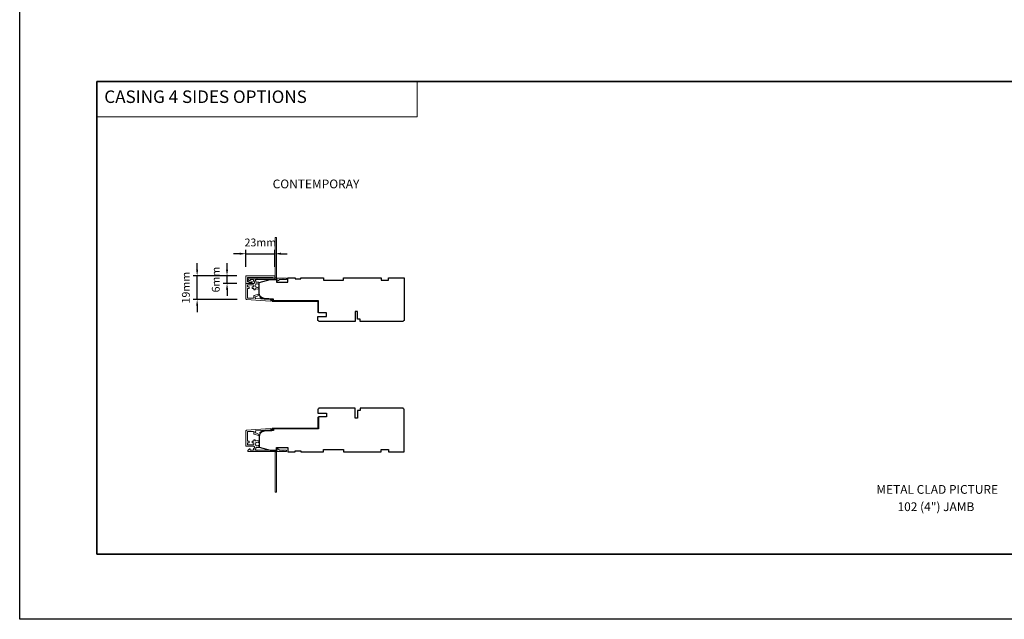
# Model space of a CAD drawing. Extents: x 5529 to 11184, y 4675 to 7219.
# Drawn here: x 8845 to 9631, y 5202 to 5682 of the extents above; entities that cross this region are included whole.
import ezdxf

# ---------------------------------------------------------------- set-up
doc = ezdxf.new("R2010")
doc.units = 0
doc.header["$LTSCALE"] = 200
doc.header["$MEASUREMENT"] = 0
doc.header["$PDMODE"] = 3
doc.header["$PDSIZE"] = 25
doc.linetypes.add('HIDDEN', pattern=[0.375, 0.25, -0.125])
doc.layers.get('DEFPOINTS').update_dxf_attribs({"color": 2, "linetype": 'CONTINUOUS'})
for name, color, linetype, lineweight in [('1', 1, 'CONTINUOUS', 13), ('2', 2, 'CONTINUOUS', 25), ('5', 7, 'HIDDEN', 9), ('8', 7, 'CONTINUOUS', 35), ('Dimensions', 2, 'CONTINUOUS', 25), ('Jamb Liner', 230, 'CONTINUOUS', 9), ('Next Gen Cladding', 142, 'CONTINUOUS', 20), ('TEXT', 7, 'CONTINUOUS', 35), ('Wood', 7, 'CONTINUOUS', 25)]:
    doc.layers.add(name, color=color, linetype=linetype, lineweight=lineweight)
doc.styles.add('BOLD', font='txt')
doc.styles.add('Note Text (ISO)', font='tahoma.ttf')
doc.styles.add('style1', font='arial.ttf')
doc.dimstyles.new('LWFRAC$0', dxfattribs={"dimscale": 20, "dimtxt": 2.5, "dimasz": 2, "dimexe": 1.25, "dimexo": 3, "dimgap": 2, "dimtad": 1, "dimtoh": 1, "dimdec": 4, "dimlfac": 0.03937, "dimzin": 4, "dimdsep": 46, "dimlunit": 5, "dimtxsty": 'style1', "dimcen": 0, "dimadec": 0, "dimazin": 0, "dimtfac": 1, "dimtdec": 4, "dimtix": 1, "dimtmove": 0, "dimatfit": 3, "dimfxl": 0, "dimfrac": 2, "dimtzin": 0, "dimarcsym": 0})

# ---------------------------------------------------------------- blocks, each defined once
blk = doc.blocks.new('*D52')
at = {"layer": 'DEFPOINTS', "color": 0}
for p in [(9048.65, 5494.62), (9025.63, 5476.7), (9048.65, 5476.7)]:
    blk.add_point(p, dxfattribs=at)
at = {"layer": 'Dimensions', "color": 0, "lineweight": -2}
for p, q in [((9020.63, 5494.62), (9015.63, 5494.62)), ((9025.63, 5484.2), (9025.63, 5497.74)), ((9025.63, 5494.62), (9048.65, 5494.62)), ((9048.65, 5484.2), (9048.65, 5497.74)), ((9053.65, 5494.62), (9058.65, 5494.62))]:
    blk.add_line(p, q, dxfattribs=at)
at = {"layer": 'Dimensions', "color": 0}
for points in [[(9020.63, 5495.45), (9020.63, 5493.79), (9025.63, 5494.62)], [(9053.65, 5495.45), (9053.65, 5493.79), (9048.65, 5494.62)]]:
    blk.add_solid(points, dxfattribs=at)
at = {"layer": 'Dimensions', "color": 0, "insert": (9037.14, 5502.81), "char_height": 6.25, "attachment_point": 5, "style": 'style1'}
blk.add_mtext('23mm', dxfattribs=at)
blk = doc.blocks.new('*D53')
at = {"layer": 'DEFPOINTS', "color": 0}
for p in [(8986.64, 5476.95), (9025.88, 5476.95), (9026.1, 5458.04)]:
    blk.add_point(p, dxfattribs=at)
at = {"layer": 'Dimensions', "color": 0, "lineweight": -2}
for p, q in [((8986.64, 5481.95), (8986.64, 5486.95)), ((9018.38, 5476.95), (8983.51, 5476.95)), ((8986.64, 5458.04), (8986.64, 5476.95)), ((9018.6, 5458.04), (8983.51, 5458.04)), ((8986.64, 5453.04), (8986.64, 5448.04))]:
    blk.add_line(p, q, dxfattribs=at)
at = {"layer": 'Dimensions', "color": 0}
for points in [[(8985.81, 5481.95), (8987.47, 5481.95), (8986.64, 5476.95)], [(8985.81, 5453.04), (8987.47, 5453.04), (8986.64, 5458.04)]]:
    blk.add_solid(points, dxfattribs=at)
at = {"layer": 'Dimensions', "color": 0, "insert": (8978.45, 5467.5), "char_height": 6.25, "attachment_point": 5, "rotation": 90, "style": 'style1'}
blk.add_mtext('19mm', dxfattribs=at)
blk = doc.blocks.new('*D54')
at = {"layer": 'DEFPOINTS', "color": 0}
for p in [(9010.54, 5476.95), (9025.88, 5476.95), (9025.87, 5470.95)]:
    blk.add_point(p, dxfattribs=at)
at = {"layer": 'Dimensions', "color": 0, "lineweight": -2}
for p, q in [((9010.54, 5481.95), (9010.54, 5486.95)), ((9018.38, 5476.95), (9007.41, 5476.95)), ((9010.54, 5470.95), (9010.54, 5476.95)), ((9018.37, 5470.95), (9007.41, 5470.95)), ((9010.54, 5465.95), (9010.54, 5460.95))]:
    blk.add_line(p, q, dxfattribs=at)
at = {"layer": 'Dimensions', "color": 0}
for points in [[(9009.7, 5481.95), (9011.37, 5481.95), (9010.54, 5476.95)], [(9009.7, 5465.95), (9011.37, 5465.95), (9010.54, 5470.95)]]:
    blk.add_solid(points, dxfattribs=at)
at = {"layer": 'Dimensions', "color": 0, "insert": (9002.35, 5473.95), "char_height": 6.25, "attachment_point": 5, "rotation": 90, "style": 'style1'}
blk.add_mtext('6mm', dxfattribs=at)

msp = doc.modelspace()

# ---------------------------------------------------------------- linework, layer by layer
at = {"layer": '1', "linetype": 'Continuous'}
msp.add_lwpolyline([(8906.64, 5632.34), (9162.55, 5632.34), (9162.55, 5604.1), (8906.64, 5604.1)], close=True, dxfattribs=at)
at = {"layer": '2'}
msp.add_lwpolyline([(8844.9, 7162.27), (11183.86, 7162.27), (11183.86, 5202.48), (8844.9, 5202.48)], close=True, dxfattribs=at)
at = {"layer": '8', "linetype": 'Continuous'}
msp.add_lwpolyline([(8906.64, 5632.34), (10310.87, 5632.34), (10310.87, 5254.66), (8906.64, 5254.66)], close=True, dxfattribs=at)
at = {"layer": 'Jamb Liner'}
for points in [[(9046.43, 5457.7, 0.39391), (9046.2, 5457.95), (9040.23, 5458.37, -0.19617), (9036.84, 5460.04, -1), (9037.22, 5460.37, 0.19617), (9040.27, 5458.87), (9046.23, 5458.45, -0.39391), (9046.93, 5457.7), (9046.93, 5457.2, 0.414214), (9047.18, 5456.95), (9082.83, 5456.95, -0.414214), (9083.58, 5456.2), (9083.58, 5447.95, -1), (9083.08, 5447.95), (9083.08, 5456.2, 0.414214), (9082.83, 5456.45), (9047.18, 5456.45, -0.414214), (9046.43, 5457.2)], [(9046.43, 5353.97, -0.39391), (9046.2, 5353.72), (9040.23, 5353.3, 0.19617), (9036.84, 5351.64, 1), (9037.22, 5351.3, -0.19617), (9040.27, 5352.8), (9046.23, 5353.22, 0.39391), (9046.93, 5353.97), (9046.93, 5354.47, -0.414214), (9047.18, 5354.72), (9082.83, 5354.72, 0.414214), (9083.58, 5355.47), (9083.58, 5363.72, 1), (9083.08, 5363.72), (9083.08, 5355.47, -0.414214), (9082.83, 5355.22), (9047.18, 5355.22, 0.414214), (9046.43, 5354.47)]]:
    msp.add_lwpolyline(points, format="xyb", close=True, dxfattribs=at)
at = {"layer": 'Next Gen Cladding'}
for points in [[(9048.37, 5475.04, 0.255924), (9048.16, 5475.15), (9034.93, 5475.15), (9034.63, 5474.85), (9034.33, 5475.15), (9027.28, 5475.15, 0.414214), (9027.03, 5474.9), (9027.03, 5474.2, 0.414214), (9027.28, 5473.95), (9027.42, 5473.95, -0.198912), (9027.6, 5473.88), (9028.5, 5472.98, 0.668179), (9028.93, 5473.15), (9028.93, 5473.7, -0.414214), (9029.18, 5473.95), (9031.38, 5473.95, -0.414214), (9031.63, 5473.7), (9031.63, 5473.14, 0.221695), (9031.72, 5472.95), (9032.25, 5472.5, -0.221695), (9032.43, 5472.12), (9032.43, 5471.45, -0.414214), (9031.93, 5470.95), (9025.88, 5470.95, 0.414214), (9025.63, 5470.7), (9025.63, 5458.54, 0.39391), (9026.1, 5458.04), (9045.09, 5456.71, 1), (9045.17, 5457.91), (9033.6, 5458.72, -0.39391), (9033.13, 5459.22), (9033.13, 5459.8, -0.320103), (9033.47, 5460.27), (9035.26, 5460.89, 0.320103), (9035.93, 5461.83), (9035.93, 5462.04, 0.515034), (9035.6, 5462.27), (9032.27, 5461.13, 0.320103), (9031.93, 5460.65), (9031.93, 5459.65, -0.414214), (9031.43, 5459.15), (9027.33, 5459.15, -0.414214), (9026.83, 5459.65), (9026.83, 5466.4, -0.414214), (9027.33, 5466.9), (9027.98, 5466.9, 0.414214), (9028.23, 5467.15), (9028.23, 5467.85, 0.414214), (9027.98, 5468.1), (9027.33, 5468.1, -0.414214), (9026.83, 5468.6), (9026.83, 5469.25, -0.414214), (9027.33, 5469.75), (9031.4, 5469.75, -0.423312), (9031.9, 5469.24, 0.050562), (9031.94, 5468.69, -0.465267), (9031.45, 5468.1), (9030.78, 5468.1, 0.414214), (9030.53, 5467.85), (9030.53, 5467.15, 0.414214), (9030.78, 5466.9), (9031.43, 5466.9, -0.414214), (9031.93, 5466.4), (9031.93, 5466.15, 0.414214), (9032.43, 5465.65), (9032.63, 5465.65, 0.414214), (9033.13, 5466.15), (9033.13, 5466.45, -0.547449), (9033.49, 5466.67, 0.215175), (9035.73, 5466.65, 0.297258), (9035.88, 5466.88), (9035.88, 5467.68, 0.601931), (9035.49, 5467.89, -1.887883), (9035.49, 5470.42, 0.601931), (9035.88, 5470.63), (9035.88, 5471.77, 0.636382), (9035.47, 5471.96, -0.217738), (9035.07, 5471.85, 0.07937), (9034.21, 5471.85, -0.460504), (9033.63, 5472.34), (9033.63, 5472.68, 0.221695), (9033.45, 5473.06), (9032.92, 5473.51, -0.700208), (9033.08, 5473.95), (9050.33, 5473.95, -0.414214), (9050.58, 5473.7), (9050.58, 5473.2, 0.418413), (9050.84, 5472.95, 0.195194), (9051.53, 5473.25), (9052.16, 5473.88, -0.198912), (9052.34, 5473.95), (9057.83, 5473.95, 0.414214), (9058.08, 5474.2), (9058.08, 5474.9, 0.414214), (9057.83, 5475.15), (9055.38, 5475.15), (9055.08, 5474.85), (9054.78, 5475.15), (9050.8, 5475.15, 0.255924), (9050.59, 5475.04, -1.162287), (9049.99, 5475.56, 0.22054), (9050.08, 5475.75), (9050.08, 5507.4, 0.414214), (9049.83, 5507.65), (9049.13, 5507.65, 0.414214), (9048.88, 5507.4), (9048.88, 5475.75, 0.22054), (9048.97, 5475.56, -1.162287)], [(9048.4, 5475.15), (9047.7, 5475.15, -0.414214), (9047.45, 5475.4), (9047.45, 5475.5, 0.414214), (9047.2, 5475.75), (9027.08, 5475.75, 0.414214), (9026.83, 5475.5), (9026.83, 5472.42, 0.606815), (9027.22, 5472.22), (9028, 5472.76, -0.153915), (9028.28, 5472.85), (9028.89, 5472.85), (9028.92, 5472.9, -0.394952), (9029.38, 5473.01), (9030.5, 5472.36, -0.267949), (9030.63, 5472.14), (9030.63, 5471.9, -0.414214), (9030.38, 5471.65), (9028.66, 5471.65, 0.153915), (9028.38, 5471.56), (9027.63, 5471.04, -0.153915), (9027.35, 5470.95), (9025.9, 5470.95, -0.434623), (9025.63, 5471.2), (9025.63, 5476.7, -0.414214), (9025.88, 5476.95), (9048.4, 5476.95, -0.414214), (9048.65, 5476.7), (9048.65, 5475.4, -0.414214)], [(9048.37, 5336.64, -0.255924), (9048.16, 5336.52), (9034.93, 5336.52), (9034.63, 5336.82), (9034.33, 5336.52), (9027.28, 5336.52, -0.414214), (9027.03, 5336.77), (9027.03, 5337.47, -0.414214), (9027.28, 5337.72), (9027.42, 5337.72, 0.198912), (9027.6, 5337.79), (9028.5, 5338.7, -0.668179), (9028.93, 5338.52), (9028.93, 5337.97, 0.414214), (9029.18, 5337.72), (9031.38, 5337.72, 0.414214), (9031.63, 5337.97), (9031.63, 5338.53, -0.221695), (9031.72, 5338.72), (9032.25, 5339.17, 0.221695), (9032.43, 5339.55), (9032.43, 5340.22, 0.414214), (9031.93, 5340.72), (9025.88, 5340.72, -0.414214), (9025.63, 5340.97), (9025.63, 5353.14, -0.39391), (9026.1, 5353.63), (9045.09, 5354.96, -1), (9045.17, 5353.77), (9033.6, 5352.96, 0.39391), (9033.13, 5352.46), (9033.13, 5351.88, 0.320103), (9033.47, 5351.4), (9035.26, 5350.79, -0.320103), (9035.93, 5349.84), (9035.93, 5349.64, -0.515034), (9035.6, 5349.4), (9032.27, 5350.55, -0.320103), (9031.93, 5351.02), (9031.93, 5352.02, 0.414214), (9031.43, 5352.52), (9027.33, 5352.52, 0.414214), (9026.83, 5352.02), (9026.83, 5345.27, 0.414214), (9027.33, 5344.77), (9027.98, 5344.77, -0.414214), (9028.23, 5344.52), (9028.23, 5343.82, -0.414214), (9027.98, 5343.57), (9027.33, 5343.57, 0.414214), (9026.83, 5343.07), (9026.83, 5342.42, 0.414214), (9027.33, 5341.92), (9031.4, 5341.92, 0.423312), (9031.9, 5342.44, -0.050562), (9031.94, 5342.99, 0.465267), (9031.45, 5343.57), (9030.78, 5343.57, -0.414214), (9030.53, 5343.82), (9030.53, 5344.52, -0.414214), (9030.78, 5344.77), (9031.43, 5344.77, 0.414214), (9031.93, 5345.27), (9031.93, 5345.52, -0.414214), (9032.43, 5346.02), (9032.63, 5346.02, -0.414214), (9033.13, 5345.52), (9033.13, 5345.23, 0.547449), (9033.49, 5345, -0.215175), (9035.73, 5345.02, -0.297258), (9035.88, 5344.79), (9035.88, 5343.99, -0.601931), (9035.49, 5343.79, 1.887883), (9035.49, 5341.26, -0.601931), (9035.88, 5341.05), (9035.88, 5339.91, -0.636382), (9035.47, 5339.72, 0.217738), (9035.07, 5339.83, -0.07937), (9034.21, 5339.82, 0.460504), (9033.63, 5339.33), (9033.63, 5338.99, -0.221695), (9033.45, 5338.61), (9032.92, 5338.16, 0.700208), (9033.08, 5337.72), (9050.33, 5337.72, 0.414214), (9050.58, 5337.97), (9050.58, 5338.47, -0.418413), (9050.84, 5338.72, -0.195194), (9051.53, 5338.43), (9052.16, 5337.79, 0.198912), (9052.34, 5337.72), (9057.83, 5337.72, -0.414214), (9058.08, 5337.47), (9058.08, 5336.77, -0.414214), (9057.83, 5336.52), (9055.38, 5336.52), (9055.08, 5336.82), (9054.78, 5336.52), (9050.8, 5336.52, -0.255924), (9050.59, 5336.64, 1.162287), (9049.99, 5336.12, -0.22054), (9050.08, 5335.92), (9050.08, 5304.27, -0.414214), (9049.83, 5304.02), (9049.13, 5304.02, -0.414214), (9048.88, 5304.27), (9048.88, 5335.92, -0.22054), (9048.97, 5336.12, 1.162287)]]:
    msp.add_lwpolyline(points, format="xyb", close=True, dxfattribs=at)
at = {"layer": 'Wood'}
for points in [[(9085.77, 5447.45), (9085.77, 5447.45), (9083.58, 5447.45), (9083.58, 5456.95), (9047.7, 5456.95), (9047.7, 5458.34), (9040.27, 5458.86, -0.39391), (9036.08, 5463.35), (9036.08, 5471.7), (9045.08, 5473.95), (9050.08, 5473.95), (9050.08, 5471.95), (9059.08, 5471.95), (9059.08, 5475.45), (9065.08, 5475.45), (9065.08, 5474.45), (9069.58, 5474.45), (9069.58, 5475.45), (9087.58, 5475.45), (9087.58, 5473.45), (9103.58, 5473.45), (9103.58, 5475.45), (9133.58, 5475.45), (9133.58, 5473.45), (9139.58, 5473.45), (9139.58, 5475.45), (9152.08, 5475.45), (9152.08, 5441.95, -0.414214), (9150.58, 5440.45), (9116.83, 5440.45), (9116.83, 5442.2), (9114.83, 5442.2), (9114.83, 5448.45), (9112.83, 5448.45), (9112.83, 5440.45), (9084.58, 5440.45, -0.414214), (9083.08, 5441.95), (9083.08, 5444.45), (9090.08, 5444.45), (9090.08, 5447.45)], [(9085.77, 5364.22), (9085.77, 5364.22), (9083.58, 5364.22), (9083.58, 5354.72), (9047.7, 5354.72), (9047.7, 5353.33), (9040.27, 5352.81, 0.39391), (9036.08, 5348.33), (9036.08, 5339.97), (9045.08, 5337.72), (9050.08, 5337.72), (9050.08, 5339.72), (9059.08, 5339.72), (9059.08, 5336.22), (9065.08, 5336.22), (9065.08, 5337.22), (9069.58, 5337.22), (9069.58, 5336.22), (9087.58, 5336.22), (9087.58, 5338.22), (9103.58, 5338.22), (9103.58, 5336.22), (9133.58, 5336.22), (9133.58, 5338.22), (9139.58, 5338.22), (9139.58, 5336.22), (9152.08, 5336.22), (9152.08, 5369.72, 0.414214), (9150.58, 5371.22), (9116.83, 5371.22), (9116.83, 5369.47), (9114.83, 5369.47), (9114.83, 5363.22), (9112.83, 5363.22), (9112.83, 5371.22), (9084.58, 5371.22, 0.414214), (9083.08, 5369.72), (9083.08, 5367.22), (9090.08, 5367.22), (9090.08, 5364.22)]]:
    msp.add_lwpolyline(points, format="xyb", close=True, dxfattribs=at)

# ---------------------------------------------------------------- texts
at = {"layer": '5', "linetype": 'Continuous', "lineweight": 15, "style": 'BOLD'}
msp.add_text('CASING 4 SIDES OPTIONS', height=9.9999, dxfattribs=at).set_placement((8912.47, 5615.08))
at = {"layer": 'TEXT', "char_height": 7, "attachment_point": 2, "style": 'Note Text (ISO)'}
for s, insert, width in [('\\pt152.39608;\\PCONTEMPORAY', (9081.61, 5565.55), 118.6282), ('\\pt152.39608;\\PMETAL CLAD PICTURE', (9577.88, 5321.45), 209.3077), ('\\A1;\\pt1066.80002;\\P102 (4") JAMB', (9576.87, 5307.63), 118.6282)]:
    msp.add_mtext(s, dxfattribs=dict(at, insert=insert, width=width))

# ---------------------------------------------------------------- dimensions: what is measured, and where the dimension line sits
at = {"layer": 'Dimensions'}
dim = msp.add_linear_dim(base=(9048.65, 5494.62), p1=(9025.63, 5476.7), p2=(9048.65, 5476.7), dimstyle='LWFRAC$0', override={"dimscale": 2.5, "dimdec": 0, "dimlfac": 1, "dimlunit": 2, "dimpost": 'mm', "dimtdec": 0}, dxfattribs=at)
dim.commit()
dim.dimension.update_dxf_attribs({"geometry": '*D52', "text_midpoint": (9037.14, 5502.81)})
for base, p1, picture, middle in [((8986.64, 5476.95), (9026.1, 5458.04), '*D53', (8986.64, 5467.5)), ((9010.54, 5476.95), (9025.87, 5470.95), '*D54', (9010.54, 5473.95))]:
    dim = msp.add_linear_dim(base=base, p1=p1, p2=(9025.88, 5476.95), angle=90, dimstyle='LWFRAC$0', override={"dimscale": 2.5, "dimdec": 0, "dimlfac": 1, "dimlunit": 2, "dimpost": 'mm', "dimtdec": 0}, dxfattribs=at)
    dim.commit()
    dim.dimension.update_dxf_attribs({"geometry": picture, "text_midpoint": middle, "dimtype": 160})

doc.saveas('drawing.dxf')
